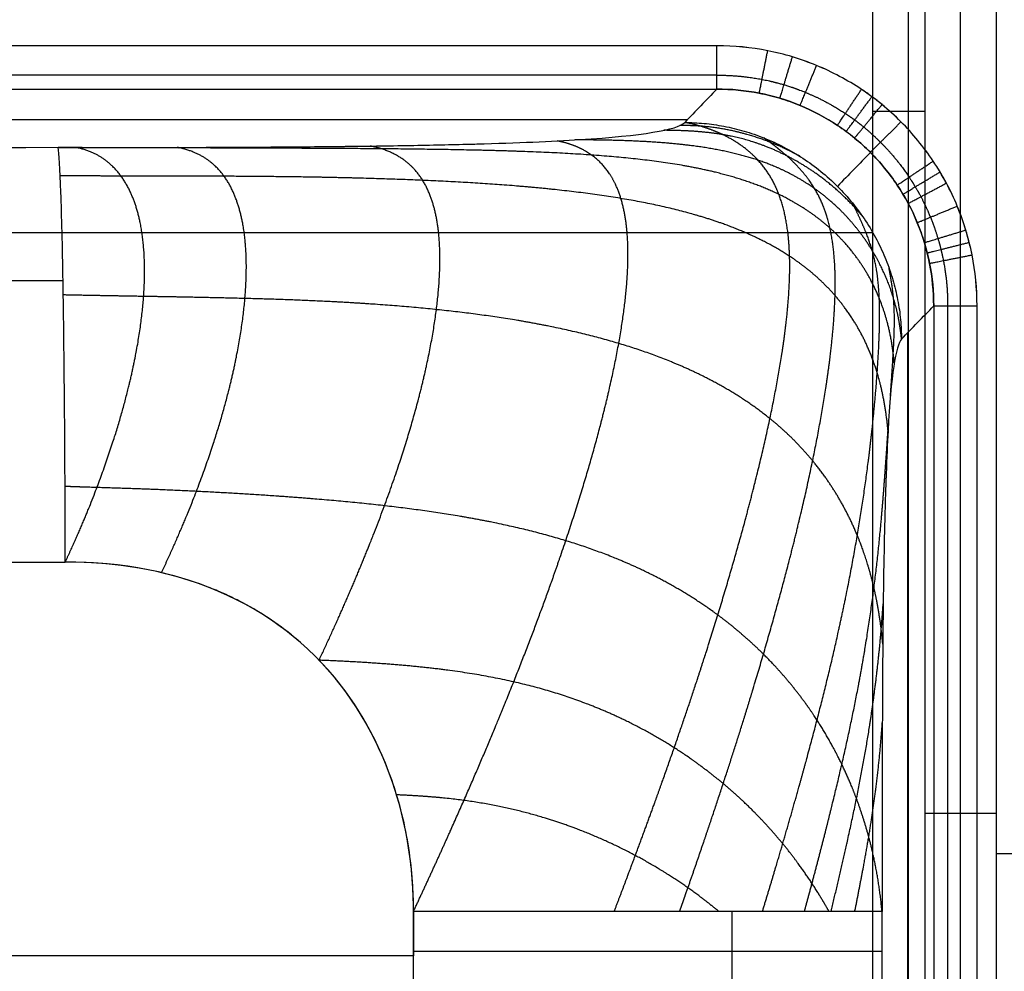
# Model space of a CAD drawing. Units: millimetres. Extents: x -400 to 400, y -340 to 160.
# Drawn here: x 175 to 288, y -72 to 38 of the extents above; entities that cross this region are included whole.
import ezdxf

# ---------------------------------------------------------------- set-up
doc = ezdxf.new("R2010")
doc.units = ezdxf.units.MM
doc.layers.add('8634111', color=7, linetype='Continuous')

msp = doc.modelspace()

# ---------------------------------------------------------------- linework, layer by layer
at = {"layer": '8634111'}
for points, degree in [([(272.61, -102.8, -45.95), (272.61, 27.13, -45.95), (272.61, 157.05, -45.95)], 2), ([(276.67, 157.05, -44.36), (276.67, 27.13, -44.36), (276.67, -102.8, -44.36)], 2), ([(278.59, 132.67, -40.44), (278.59, 14.94, -40.44), (278.59, -102.8, -40.44)], 2), ([(282.68, -171.3, 9.05), (282.68, -23.34, 9.05), (282.68, 124.62, 9.05)], 2), ([(286.78, 123.33, 58.55), (286.78, -58.23, 58.55), (286.78, -239.79, 58.55)], 2), ([(254.71, 34.65, 110.05), (0, 34.65, 110.05), (-254.71, 34.65, 110.05)], 2), ([(254.71, 31.26, 108.74), (0, 31.26, 108.74), (-254.71, 31.26, 108.74)], 2), ([(-254.71, 29.66, 105.48), (0, 29.66, 105.48), (254.71, 29.66, 105.48)], 2), ([(254.71, 29.66, 105.48), (253.47, 28.39, 90.53), (252.24, 27.12, 75.58), (251, 25.84, 60.63)], 3), ([(5.82, 26.18, 64.55), (128.57, 26.18, 64.55), (251.32, 26.18, 64.55)], 2), ([(238.96, 23.86, 37.4), (246.14, 24.32, 42.72), (250.16, 24.98, 50.46), (251, 25.84, 60.63)], 3), ([(272.35, 22.39, 105.64), (271.09, 21.09, 90.36), (269.82, 19.79, 75.08), (268.56, 18.49, 59.8)], 3), ([(272.61, 13.16, -45.95), (154.34, 13.16, -45.95), (36.08, 13.16, -45.95)], 2), ([(275.92, 0.93, 60.69), (277.15, 2.2, 75.62), (278.39, 3.48, 90.54), (279.62, 4.75, 105.47)], 3), ([(279.62, 4.75, 105.47), (279.62, -140.6, 105.47), (279.62, -285.94, 105.47)], 2), ([(281.22, 4.75, 108.73), (281.22, -140.6, 108.73), (281.22, -285.94, 108.73)], 2), ([(284.6, -285.94, 110.05), (284.6, -140.6, 110.05), (284.6, 4.75, 110.05)], 2), ([(276.63, -235.97, 69.36), (276.63, -117.15, 69.36), (276.63, 1.67, 69.36)], 2), ([(275.92, 0.93, 60.69), (275.24, 0.23, 52.5), (274.72, -3.28, 46.28), (274.37, -9.61, 42.02)], 3), ([(278.59, -53.56, -40.44), (282.68, -53.56, 9.05), (286.78, -53.56, 58.55)], 2), ([(219.83, -64.83, -16.77), (219.83, -66.54, -16.78), (219.83, -68.24, -16.78), (219.83, -69.95, -16.78)], 3), ([(273.68, -91.07, 33.7), (273.68, -77.96, 33.69), (273.68, -64.86, 33.68)], 2), ([(273.68, -64.86, 33.68), (273.68, -64.86, 33.68), (273.68, -64.86, 33.68), (273.68, -64.86, 33.68)], 3), ([(219.83, -69.95, -16.78), (131.29, -69.95, -18.32), (42.75, -69.95, -19.87)], 2), ([(219.82, -91.16, -16.76), (219.83, -84.07, -16.77), (219.83, -77.02, -16.78), (219.83, -69.95, -16.78)], 3)]:
    msp.add_open_spline(points, degree=degree, dxfattribs=at)
for points, degree, knots in [([(284.6, 4.75, 110.05), (284.6, 8.7, 110.05), (283.82, 12.62, 110.05), (281.58, 18.02, 110.05), (280.65, 19.76, 110.05), (278.47, 23.02, 110.05), (277.23, 24.53, 110.05), (274.47, 27.29, 110.05), (272.94, 28.55, 110.05), (269.69, 30.71, 110.05), (267.97, 31.63, 110.05), (264.35, 33.13, 110.05), (262.45, 33.7, 110.05), (258.63, 34.45, 110.05), (256.69, 34.65, 110.05), (254.71, 34.65, 110.05)], 3, [1, 1, 1, 1, 1.25, 1.25, 1.375, 1.375, 1.5, 1.5, 1.625, 1.625, 1.75, 1.75, 1.875, 1.875, 2, 2, 2, 2]), ([(284.6, 4.75, 110.05), (284.6, 6.72, 110.05), (284.41, 8.68, 110.05), (283.93, 11.09, 110.05), (283.82, 11.57, 110.05), (283.58, 12.53, 110.05), (283.45, 13, 110.05), (283.03, 14.4, 110.05), (282.7, 15.32, 110.05), (281.95, 17.12, 110.05), (281.54, 18, 110.05), (280.85, 19.29, 110.05), (280.61, 19.72, 110.05), (280.1, 20.57, 110.05), (279.83, 20.98, 110.05), (278.47, 23.02, 110.05), (277.23, 24.53, 110.05), (275.16, 26.6, 110.05), (274.44, 27.25, 110.05), (273.3, 28.19, 110.05), (272.91, 28.5, 110.05), (272.12, 29.08, 110.05), (271.72, 29.36, 110.05), (269.69, 30.71, 110.05), (267.97, 31.63, 110.05), (265.25, 32.75, 110.05), (264.32, 33.08, 110.05), (262.44, 33.65, 110.05), (261.49, 33.89, 110.05), (258.63, 34.45, 110.05), (256.69, 34.65, 110.05), (254.71, 34.65, 110.05)], 3, [-0.04671603, -0.04671603, -0.04671603, -0.04671603, -0.04087653, -0.04087653, -0.03941665, -0.03941665, -0.03795678, -0.03795678, -0.03503703, -0.03503703, -0.03211727, -0.03211727, -0.0306574, -0.0306574, -0.02919752, -0.02919752, -0.02335802, -0.02335802, -0.02043826, -0.02043826, -0.01897839, -0.01897839, -0.01751851, -0.01751851, -0.01167901, -0.01167901, -0.00875926, -0.00875926, -0.0058395, -0.0058395, 0, 0, 0, 0]), ([(279.62, 4.75, 105.47), (279.62, 8.02, 105.52), (278.97, 11.31, 105.57), (277.12, 15.81, 105.61), (276.34, 17.27, 105.62), (274.53, 19.99, 105.64), (273.49, 21.25, 105.64), (271.19, 23.55, 105.64), (269.91, 24.6, 105.64), (267.2, 26.4, 105.63), (265.77, 27.16, 105.62), (262.75, 28.41, 105.59), (261.16, 28.88, 105.57), (257.98, 29.51, 105.53), (256.35, 29.67, 105.5), (254.71, 29.66, 105.48)], 3, [0.001733, 0.001733, 0.001733, 0.001733, 0.251733, 0.251733, 0.376733, 0.376733, 0.501733, 0.501733, 0.626733, 0.626733, 0.751733, 0.751733, 0.876733, 0.876733, 1.001733, 1.001733, 1.001733, 1.001733]), ([(254.71, 29.66, 105.48), (256.36, 29.67, 105.5), (257.98, 29.51, 105.53), (260.37, 29.04, 105.56), (261.16, 28.84, 105.57), (262.73, 28.37, 105.59), (263.5, 28.1, 105.59), (265.77, 27.16, 105.62), (267.2, 26.4, 105.63), (268.9, 25.27, 105.64), (269.23, 25.04, 105.64), (269.89, 24.55, 105.64), (270.21, 24.3, 105.64), (271.16, 23.52, 105.64), (271.77, 22.97, 105.64), (273.49, 21.25, 105.64), (274.52, 19.99, 105.64), (275.66, 18.29, 105.63), (275.88, 17.94, 105.63), (276.3, 17.24, 105.62), (276.5, 16.88, 105.62), (277.08, 15.8, 105.61), (277.42, 15.07, 105.6), (278.04, 13.57, 105.59), (278.32, 12.8, 105.58), (278.67, 11.63, 105.57), (278.78, 11.24, 105.56), (278.98, 10.44, 105.55), (279.07, 10.04, 105.55), (279.46, 8.02, 105.52), (279.62, 6.4, 105.49), (279.62, 4.75, 105.47)], 3, [0, 0, 0, 0, 0.0058395, 0.0058395, 0.00875926, 0.00875926, 0.01167901, 0.01167901, 0.01751851, 0.01751851, 0.01897839, 0.01897839, 0.02043826, 0.02043826, 0.02335802, 0.02335802, 0.02919752, 0.02919752, 0.0306574, 0.0306574, 0.03211727, 0.03211727, 0.03503703, 0.03503703, 0.03795678, 0.03795678, 0.03941665, 0.03941665, 0.04087653, 0.04087653, 0.04671603, 0.04671603, 0.04671603, 0.04671603]), ([(242.9, -64.84, -11.25), (243.4, -63.54, -11.01), (243.89, -62.25, -10.77), (244.37, -60.97, -10.51), (245.8, -57.15, -9.75), (247.19, -53.39, -8.93), (248.08, -50.91, -8.36), (250.08, -45.28, -6.98), (251.94, -39.79, -5.46), (252.94, -36.74, -4.55), (255.44, -28.88, -2.03), (257.62, -21.33, 0.84), (258.83, -16.8, 2.76), (260.96, -8.08, 6.88), (262.39, -0.05, 11.77), (262.9, 3.74, 14.42), (263.28, 9.06, 18.85), (262.87, 13.61, 24.13), (262.63, 15.04, 26.02), (262.02, 17.36, 29.55), (261.06, 19.33, 33.47), (260.58, 20.12, 35.22), (259.43, 21.63, 39.08), (258.01, 22.88, 43.23), (257.2, 23.46, 45.49), (255.87, 24.24, 49), (254.39, 24.87, 52.67), (253.88, 25.06, 53.91), (253.02, 25.36, 55.98), (252.11, 25.6, 58.1), (251.75, 25.69, 58.94), (251.38, 25.77, 59.78), (251, 25.84, 60.63)], 5, [-55.514622, -55.514622, -55.514622, -55.514622, -55.514622, -55.514622, -49.90364, -49.90364, -49.90364, -38.803355, -38.803355, -38.803355, -24.431279, -24.431279, -24.431279, -1.200315, -1.200315, -1.200315, 21.749044, 21.749044, 21.749044, 33.396112, 33.396112, 33.396112, 42.202537, 42.202537, 42.202537, 51.955464, 51.955464, 51.955464, 56.850902, 56.850902, 56.850902, 59.98076, 59.98076, 59.98076, 59.98076, 59.98076, 59.98076]), ([(271.38, 15.12, 59.86), (271.21, 15.32, 59.65), (271.04, 15.51, 59.44), (270.87, 15.71, 59.24), (269.39, 17.34, 57.52), (267.77, 18.82, 55.96), (266.21, 20.01, 54.72), (263.34, 21.84, 52.82), (260.04, 23.25, 51.38), (258.6, 23.76, 50.88), (255.88, 24.45, 50.21), (252.81, 24.79, 49.92), (251.45, 24.88, 49.85), (250.04, 24.92, 49.84), (248.59, 24.93, 49.88)], 5, [-37.113872, -37.113872, -37.113872, -37.113872, -37.113872, -37.113872, -35.61964, -35.61964, -35.61964, -24.344075, -24.344075, -24.344075, -16.343801, -16.343801, -16.343801, -10.393905, -10.393905, -10.393905, -10.393905, -10.393905, -10.393905]), ([(264.22, 21.96, 59.87), (263.56, 22.32, 59.5), (262.89, 22.66, 59.15), (262.2, 22.99, 58.81), (260.12, 23.88, 57.9), (257.87, 24.6, 57.19), (256.31, 24.99, 56.81), (254.22, 25.34, 56.49), (251.89, 25.46, 56.42), (251.42, 25.48, 56.41), (250.94, 25.48, 56.42), (250.45, 25.48, 56.43)], 5, [-28.507389, -28.507389, -28.507389, -28.507389, -28.507389, -28.507389, -24.344075, -24.344075, -24.344075, -16.343801, -16.343801, -16.343801, -14.343252, -14.343252, -14.343252, -14.343252, -14.343252, -14.343252]), ([(179, 22.94, 26.54), (182.86, 22.94, 26.61), (187.9, 22.95, 26.71), (192.49, 22.96, 26.84), (194.46, 22.97, 26.91), (195.36, 22.97, 26.95), (195.8, 22.97, 26.97), (196.01, 22.97, 26.98), (196.1, 22.98, 26.98), (196.15, 22.98, 26.98), (196.16, 22.98, 26.98), (199.35, 22.99, 27.12), (203.74, 23.01, 27.4), (208.32, 23.05, 27.83), (210.48, 23.07, 28.08), (211.52, 23.08, 28.2), (212.04, 23.09, 28.27), (212.25, 23.09, 28.3), (212.4, 23.09, 28.32), (212.46, 23.09, 28.33), (215.32, 23.12, 28.71), (219.21, 23.18, 29.39), (223.3, 23.27, 30.38), (225.24, 23.31, 30.93), (226.17, 23.34, 31.21), (226.57, 23.35, 31.34), (226.83, 23.35, 31.42), (226.95, 23.36, 31.46), (231.76, 23.49, 33.04), (235.71, 23.66, 35), (238.96, 23.86, 37.4)], 3, [-3.045162, -3.045162, -3.045162, -3.045162, -2.920162, -2.857662, -2.826412, -2.810787, -2.802975, -2.799069, -2.797115, -2.797115, -2.795162, -2.795162, -2.670162, -2.607662, -2.576412, -2.560787, -2.552975, -2.549069, -2.549069, -2.545162, -2.545162, -2.420162, -2.357662, -2.326412, -2.310787, -2.302975, -2.302975, -2.295162, -2.295162, -2.045162, -2.045162, -2.045162, -2.045162]), ([(275.92, 0.93, 60.69), (275.92, 0.93, 60.69), (275.92, 0.93, 60.69), (275.92, 0.93, 60.69), (275.82, 1.96, 59.58), (275.68, 2.95, 58.52), (275.49, 3.88, 57.53), (274.94, 6.04, 55.21), (274.19, 8, 53.11), (273.7, 9.09, 51.95), (272.2, 11.93, 48.93), (270.32, 14.38, 46.33), (269, 15.81, 44.83), (266.5, 18.01, 42.53), (263.57, 19.77, 40.7), (262.27, 20.43, 40.02), (257.59, 22.37, 38.05), (251.98, 23.39, 37.1), (247.61, 23.7, 36.88), (243.05, 23.82, 36.87), (238.38, 23.83, 36.98)], 5, [-46.761112, -46.761112, -46.761112, -46.761112, -46.761112, -46.761112, -46.760705, -46.760705, -46.760705, -42.13067, -42.13067, -42.13067, -35.61964, -35.61964, -35.61964, -24.344075, -24.344075, -24.344075, -16.343801, -16.343801, -16.343801, 2.795857, 2.795857, 2.795857, 2.795857, 2.795857, 2.795857]), ([(250.42, -64.84, -6.83), (250.61, -64.29, -6.7), (250.8, -63.75, -6.56), (250.99, -63.21, -6.43), (252.04, -60.23, -5.67), (253.05, -57.28, -4.89), (253.86, -54.88, -4.22), (255.68, -49.43, -2.66), (257.39, -44.09, -0.97), (258.32, -41.11, 0.02), (260.64, -33.42, 2.73), (262.68, -26.01, 5.75), (263.83, -21.56, 7.75), (265.84, -12.95, 12), (267.27, -4.92, 16.89), (267.82, -1.09, 19.5), (268.37, 4.41, 23.73), (268.31, 9.3, 28.64), (268.2, 10.86, 30.38), (267.85, 13.44, 33.63), (267.17, 15.69, 37.24), (266.82, 16.6, 38.86), (265.94, 18.38, 42.42), (264.81, 19.91, 46.25), (264.15, 20.66, 48.33), (263.1, 21.7, 51.54), (261.95, 22.66, 54.85), (261.56, 22.97, 55.97), (261.03, 23.38, 57.45), (260.5, 23.77, 58.94), (260.37, 23.87, 59.3), (260.24, 23.96, 59.67), (260.1, 24.06, 60.03)], 5, [-52.376629, -52.376629, -52.376629, -52.376629, -52.376629, -52.376629, -49.90364, -49.90364, -49.90364, -38.803355, -38.803355, -38.803355, -24.431279, -24.431279, -24.431279, -1.200315, -1.200315, -1.200315, 21.749044, 21.749044, 21.749044, 33.396112, 33.396112, 33.396112, 42.202537, 42.202537, 42.202537, 51.955464, 51.955464, 51.955464, 56.850902, 56.850902, 56.850902, 58.42702, 58.42702, 58.42702, 58.42702, 58.42702, 58.42702]), ([(179, 22.94, 26.54), (139.09, 22.88, 25.87), (109.19, 22.84, 25.37), (89.29, 22.81, 25.06), (89.24, 22.81, 25.06), (89.17, 22.81, 25.06), (89.07, 22.81, 25.06), (88.83, 22.81, 25.06), (88.35, 22.81, 25.05), (87.4, 22.81, 25.03), (85.51, 22.81, 25), (81.8, 22.8, 24.95), (74.63, 22.79, 24.84), (65.1, 22.78, 24.7), (57.39, 22.77, 24.59), (53.01, 22.77, 24.53), (51.75, 22.77, 24.51), (51.27, 22.76, 24.51), (51.07, 22.76, 24.5), (50.98, 22.76, 24.5), (50.57, 22.76, 24.5), (48.11, 22.76, 24.47), (28.52, 22.74, 24.22), (12.18, 22.73, 24.1), (0, 22.73, 24.1)], 3, [3.045162, 3.045162, 3.045162, 3.045162, 3.545163, 3.545163, 3.545651, 3.545651, 3.546139, 3.547116, 3.549069, 3.552975, 3.560788, 3.576413, 3.607663, 3.670163, 3.732663, 3.748288, 3.756101, 3.758054, 3.758054, 3.760007, 3.760007, 3.763913, 3.795163, 4.045162, 4.045162, 4.045162, 4.045162]), ([(179.81, -24.69, -17.38), (179.8, -18.01, -17.34), (179.77, -12.03, -15.98), (179.68, -1.3, -11.58), (179.62, 3.44, -8.53), (179.49, 11.65, -1), (179.4, 15.12, 3.47), (179.22, 20.47, 13.86), (179.11, 22.36, 19.77), (179, 22.94, 26.54)], 3, [1, 1, 1, 1, 1.25, 1.25, 1.5, 1.5, 1.75, 1.75, 2, 2, 2, 2]), ([(275.09, -1.79, 50.69), (275.07, -1.56, 50.45), (275.05, -1.34, 50.21), (275.02, -1.12, 49.98), (274.83, 0.52, 48.22), (274.54, 2.05, 46.57), (274.22, 3.31, 45.22), (273.14, 6.56, 41.74), (271.59, 9.34, 38.78), (270.45, 10.94, 37.09), (268.22, 13.42, 34.48), (265.56, 15.46, 32.35), (264.39, 16.23, 31.54), (259.81, 18.81, 28.89), (254.31, 20.46, 27.24), (249.87, 21.23, 26.53), (240.68, 22.23, 25.69), (230.85, 22.59, 25.57), (225.98, 22.69, 25.58), (216.48, 22.82, 25.69), (206.89, 22.86, 25.89), (202.25, 22.88, 26), (195.24, 22.9, 26.16), (188.22, 22.92, 26.32), (185.85, 22.92, 26.38), (183.06, 22.93, 26.44), (180.27, 22.94, 26.51), (179.84, 22.94, 26.52), (179.42, 22.94, 26.53), (179, 22.94, 26.54)], 5, [-43.136157, -43.136157, -43.136157, -43.136157, -43.136157, -43.136157, -42.13067, -42.13067, -42.13067, -35.61964, -35.61964, -35.61964, -24.344075, -24.344075, -24.344075, -16.343801, -16.343801, -16.343801, 4.981917, 4.981917, 4.981917, 25.325275, 25.325275, 25.325275, 44.376385, 44.376385, 44.376385, 54.090422, 54.090422, 54.090422, 55.818327, 55.818327, 55.818327, 55.818327, 55.818327, 55.818327]), ([(179.81, -24.69, -17.38), (180.67, -22.84, -17.35), (181.47, -21.06, -17.25), (182.19, -19.36, -17.07), (185.03, -12.21, -15.98), (186.92, -6.03, -13.82), (187.93, -1.69, -11.69), (189.18, 6.16, -6.6), (188.96, 12.55, 0.1), (188.48, 15.35, 3.84), (187.17, 19, 10.12), (184.66, 21.46, 17.71), (183.69, 22.17, 20.4), (182.5, 22.66, 23.34), (181.09, 22.94, 26.52), (181.09, 22.94, 26.54), (181.08, 22.94, 26.56), (181.07, 22.94, 26.58)], 5, [-31.361673, -31.361673, -31.361673, -31.361673, -31.361673, -31.361673, -24.431279, -24.431279, -24.431279, -1.200315, -1.200315, -1.200315, 21.749044, 21.749044, 21.749044, 33.396112, 33.396112, 33.396112, 33.459369, 33.459369, 33.459369, 33.459369, 33.459369, 33.459369]), ([(190.87, -25.91, -17.19), (191.81, -23.91, -17.17), (192.68, -21.97, -17.07), (193.48, -20.1, -16.9), (196.47, -12.73, -15.88), (198.42, -6.4, -13.72), (199.47, -2.02, -11.63), (200.82, 5.92, -6.65), (200.71, 12.42, -0.06), (200.29, 15.28, 3.6), (199.03, 18.98, 9.83), (196.52, 21.45, 17.41), (195.52, 22.12, 20.14), (194.28, 22.63, 23.19), (192.85, 22.93, 26.47), (192.79, 22.94, 26.6), (192.73, 22.95, 26.72), (192.67, 22.96, 26.85)], 5, [-31.939366, -31.939366, -31.939366, -31.939366, -31.939366, -31.939366, -24.431279, -24.431279, -24.431279, -1.200315, -1.200315, -1.200315, 21.749044, 21.749044, 21.749044, 33.396112, 33.396112, 33.396112, 33.870767, 33.870767, 33.870767, 33.870767, 33.870767, 33.870767]), ([(208.98, -35.97, -16.92), (210.78, -32.13, -16.88), (212.44, -28.43, -16.68), (213.94, -24.87, -16.33), (217.48, -15.98, -14.95), (219.98, -8.12, -12.43), (221.14, -3.64, -10.46), (222.81, 4.63, -5.83), (223.08, 11.5, 0.34), (222.85, 14.55, 3.8), (221.79, 18.46, 9.8), (219.46, 21.1, 17.19), (218.52, 21.83, 19.85), (217.21, 22.51, 23.24), (215.65, 22.95, 26.88), (215.39, 23.01, 27.47), (215.13, 23.07, 28.07), (214.86, 23.12, 28.68)], 5, [-38.803353, -38.803353, -38.803353, -38.803353, -38.803353, -38.803353, -24.431279, -24.431279, -24.431279, -1.200315, -1.200315, -1.200315, 21.749044, 21.749044, 21.749044, 33.396112, 33.396112, 33.396112, 35.618615, 35.618615, 35.618615, 35.618615, 35.618615, 35.618615]), ([(219.83, -64.83, -16.77), (221.05, -62.22, -16.75), (222.25, -59.64, -16.69), (223.41, -57.08, -16.6), (225.81, -51.71, -16.32), (228.06, -46.49, -15.86), (229.2, -43.77, -15.57), (231.72, -37.62, -14.77), (233.99, -31.72, -13.69), (235.18, -28.48, -13), (238.1, -20.2, -10.94), (240.45, -12.48, -8.26), (241.69, -7.93, -6.36), (243.68, 0.66, -2.09), (244.59, 8.16, 3.38), (244.72, 11.58, 6.44), (244.3, 16.11, 11.74), (242.75, 19.52, 18.28), (242.09, 20.53, 20.64), (240.73, 21.96, 24.85), (238.93, 22.95, 29.54), (238.14, 23.28, 31.49), (237.27, 23.53, 33.53), (236.33, 23.71, 35.65)], 5, [-59.675016, -59.675016, -59.675016, -59.675016, -59.675016, -59.675016, -49.90364, -49.90364, -49.90364, -38.803355, -38.803355, -38.803355, -24.431279, -24.431279, -24.431279, -1.200315, -1.200315, -1.200315, 21.749044, 21.749044, 21.749044, 33.396112, 33.396112, 33.396112, 41.17456, 41.17456, 41.17456, 41.17456, 41.17456, 41.17456]), ([(274.37, -9.61, 42.02), (274.24, -8.16, 40.45), (274.05, -6.77, 38.96), (273.8, -5.43, 37.53), (272.96, -1.95, 33.8), (271.67, 1.09, 30.55), (270.69, 2.85, 28.67), (268.76, 5.61, 25.75), (266.39, 7.95, 23.29), (265.35, 8.85, 22.35), (261.26, 11.91, 19.15), (256.33, 14.14, 16.87), (252.38, 15.39, 15.63), (244.08, 17.27, 13.82), (234.95, 18.32, 12.93), (230.35, 18.7, 12.64), (221.26, 19.23, 12.3), (211.89, 19.5, 12.26), (207.32, 19.58, 12.29), (200.35, 19.65, 12.4), (193.33, 19.66, 12.57), (190.96, 19.66, 12.63), (187.18, 19.66, 12.73), (183.41, 19.68, 12.81), (182.02, 19.69, 12.84), (180.62, 19.7, 12.86), (179.23, 19.71, 12.88)], 5, [-42.130654, -42.130654, -42.130654, -42.130654, -42.130654, -42.130654, -35.61964, -35.61964, -35.61964, -24.344075, -24.344075, -24.344075, -16.343801, -16.343801, -16.343801, 4.981917, 4.981917, 4.981917, 25.325275, 25.325275, 25.325275, 44.376385, 44.376385, 44.376385, 54.090422, 54.090422, 54.090422, 59.834424, 59.834424, 59.834424, 59.834424, 59.834424, 59.834424]), ([(259.94, -64.84, 1.63), (260.42, -63.27, 2.17), (260.89, -61.7, 2.72), (261.36, -60.15, 3.28), (262.68, -55.68, 4.91), (263.94, -51.28, 6.61), (264.73, -48.43, 7.75), (266.72, -41.08, 10.83), (268.43, -34, 14.21), (269.36, -29.75, 16.44), (270.95, -21.56, 21.16), (272.07, -13.84, 26.39), (272.51, -10.12, 29.12), (273.06, -4.63, 33.35), (273.35, 0.61, 37.87), (273.42, 2.35, 39.43), (273.44, 5.3, 42.26), (273.22, 8, 45.37), (273.06, 9.1, 46.77), (272.58, 11.28, 49.9), (271.86, 13.22, 53.29), (271.43, 14.19, 55.12), (270.94, 15.25, 57.16), (270.43, 16.28, 59.23), (270.38, 16.38, 59.43), (270.33, 16.48, 59.63), (270.28, 16.58, 59.82)], 5, [-46.455152, -46.455152, -46.455152, -46.455152, -46.455152, -46.455152, -38.803355, -38.803355, -38.803355, -24.431279, -24.431279, -24.431279, -1.200315, -1.200315, -1.200315, 21.749044, 21.749044, 21.749044, 33.396112, 33.396112, 33.396112, 42.202537, 42.202537, 42.202537, 51.955464, 51.955464, 51.955464, 52.981155, 52.981155, 52.981155, 52.981155, 52.981155, 52.981155]), ([(274.65, -5.57, 45.4), (274.72, -4.59, 46.22), (274.79, -3.61, 47.03), (274.85, -2.63, 47.85), (275, -0.31, 49.81), (275.11, 1.97, 51.82), (275.14, 3.27, 53.01), (275.08, 5.26, 55.1), (274.84, 7.08, 57.37), (274.73, 7.77, 58.28), (274.61, 8.45, 59.19), (274.48, 9.12, 60.11)], 5, [27.018054, 27.018054, 27.018054, 27.018054, 27.018054, 27.018054, 33.396112, 33.396112, 33.396112, 42.202537, 42.202537, 42.202537, 47.780969, 47.780969, 47.780969, 47.780969, 47.780969, 47.780969]), ([(273.77, -34.12, 34.71), (273.74, -33.78, 34.34), (273.7, -33.44, 33.97), (273.67, -33.1, 33.61), (273.52, -31.75, 32.16), (273.32, -30.45, 30.76), (273.15, -29.49, 29.73), (272.7, -27.24, 27.31), (272.11, -25.11, 25.04), (271.73, -23.91, 23.75), (270.57, -20.74, 20.37), (269.12, -17.87, 17.3), (268.09, -16.15, 15.48), (266.14, -13.41, 12.57), (263.89, -10.96, 9.99), (262.91, -9.99, 8.97), (259.12, -6.63, 5.44), (254.71, -3.89, 2.6), (251.2, -2.19, 0.87), (243.83, 0.6, -1.95), (235.56, 2.51, -3.79), (231.34, 3.26, -4.49), (222.87, 4.42, -5.52), (213.92, 5.09, -6.01), (209.49, 5.32, -6.15), (202.71, 5.57, -6.23), (195.82, 5.71, -6.21), (193.49, 5.76, -6.2), (189.3, 5.83, -6.17), (185.12, 5.9, -6.13), (183.27, 5.94, -6.12), (181.42, 5.97, -6.12), (179.58, 6.01, -6.11)], 5, [-48.295207, -48.295207, -48.295207, -48.295207, -48.295207, -48.295207, -46.760705, -46.760705, -46.760705, -42.13067, -42.13067, -42.13067, -35.61964, -35.61964, -35.61964, -24.344075, -24.344075, -24.344075, -16.343801, -16.343801, -16.343801, 4.981917, 4.981917, 4.981917, 25.325275, 25.325275, 25.325275, 44.376385, 44.376385, 44.376385, 54.090422, 54.090422, 54.090422, 61.790362, 61.790362, 61.790362, 61.790362, 61.790362, 61.790362]), ([(275.92, 0.93, 60.69), (275.92, 0.93, 60.69), (275.92, 0.93, 60.69), (275.92, 0.93, 60.69), (275.92, 0.93, 60.69), (275.92, 0.93, 60.69), (275.92, 0.93, 60.69), (275.92, 0.93, 60.69), (275.92, 0.93, 60.69)], 5, [42.20180303, 42.20180303, 42.20180303, 42.20180303, 42.20180303, 42.20180303, 42.202536687, 42.202536687, 42.202536687, 42.203169463, 42.203169463, 42.203169463, 42.203169463, 42.203169463, 42.203169463]), ([(264.76, -64.85, 7.9), (264.94, -64.2, 8.17), (265.11, -63.55, 8.44), (265.29, -62.91, 8.71), (266.21, -59.46, 10.17), (267.1, -56.05, 11.67), (267.79, -53.31, 12.93), (269.51, -46.22, 16.3), (270.94, -39.42, 19.99), (271.67, -35.37, 22.44), (272.86, -27.58, 27.59), (273.61, -20.23, 33.23), (273.88, -16.67, 36.13), (274.13, -13.14, 39.08), (274.37, -9.61, 42.02)], 5, [-42.10706, -42.10706, -42.10706, -42.10706, -42.10706, -42.10706, -38.803355, -38.803355, -38.803355, -24.431279, -24.431279, -24.431279, -1.200315, -1.200315, -1.200315, 21.748798, 21.748798, 21.748798, 21.748798, 21.748798, 21.748798]), ([(274.37, -9.61, 42.02), (274.29, -11.09, 41.03), (274.18, -13.55, 39.69), (274.07, -16.85, 38.37), (274.02, -18.62, 37.77), (274, -19.53, 37.48), (273.99, -19.92, 37.36), (273.98, -20.19, 37.29), (273.98, -20.34, 37.24), (273.93, -22.36, 36.66), (273.87, -25.46, 35.94), (273.81, -29.51, 35.28), (273.79, -31.64, 34.99), (273.78, -32.73, 34.86), (273.77, -33.29, 34.8), (273.77, -33.52, 34.77), (273.77, -33.68, 34.75), (273.77, -33.78, 34.74), (273.75, -35.97, 34.5), (273.73, -39.46, 34.22), (273.71, -44.02, 33.98), (273.7, -46.43, 33.89), (273.7, -47.67, 33.85), (273.69, -48.3, 33.84), (273.69, -48.61, 33.83), (273.69, -48.75, 33.82), (273.69, -48.84, 33.82), (273.69, -48.9, 33.82), (273.68, -52.41, 33.73), (273.68, -57.72, 33.69), (273.68, -64.86, 33.68)], 3, [-3, -3, -3, -3, -2.875, -2.8125, -2.78125, -2.765625, -2.7578125, -2.7578125, -2.75, -2.75, -2.625, -2.5625, -2.53125, -2.515625, -2.5078125, -2.5039062, -2.5039062, -2.5, -2.5, -2.375, -2.3125, -2.28125, -2.265625, -2.2578125, -2.2539062, -2.2519531, -2.2519531, -2.25, -2.25, -2.0000011, -2.0000011, -2.0000011, -2.0000011]), ([(273.68, -64.86, 33.68), (273.51, -63, 31.69), (273.27, -61.22, 29.77), (272.96, -59.51, 27.94), (272.37, -56.92, 25.15), (271.64, -54.46, 22.52), (271.36, -53.58, 21.59), (270.77, -51.89, 19.77), (270.12, -50.25, 18.03), (269.78, -49.47, 17.19), (268.93, -47.6, 15.2), (268, -45.82, 13.3), (267.43, -44.8, 12.22), (265.8, -42.1, 9.35), (263.97, -39.6, 6.7), (262.74, -38.09, 5.1), (260.51, -35.62, 2.5), (258.06, -33.37, 0.14), (257.01, -32.47, -0.81), (253.03, -29.3, -4.12), (248.57, -26.61, -6.9), (245.07, -24.9, -8.65), (237.74, -22.07, -11.52), (229.51, -20.12, -13.41), (225.31, -19.35, -14.12), (216.88, -18.15, -15.19), (208.05, -17.36, -15.82), (203.71, -17.05, -16.04), (197.08, -16.65, -16.3), (190.34, -16.35, -16.44), (188.05, -16.27, -16.47), (185.01, -16.17, -16.5), (181.98, -16.08, -16.52), (181.25, -16.05, -16.53), (180.52, -16.03, -16.54), (179.78, -16, -16.55)], 5, [-59.850039, -59.850039, -59.850039, -59.850039, -59.850039, -59.850039, -51.524906, -51.524906, -51.524906, -46.760705, -46.760705, -46.760705, -42.13067, -42.13067, -42.13067, -35.61964, -35.61964, -35.61964, -24.344075, -24.344075, -24.344075, -16.343801, -16.343801, -16.343801, 4.981917, 4.981917, 4.981917, 25.325275, 25.325275, 25.325275, 44.376385, 44.376385, 44.376385, 54.090422, 54.090422, 54.090422, 57.183368, 57.183368, 57.183368, 57.183368, 57.183368, 57.183368]), ([(0, -24.26, -19.82), (3.8, -24.26, -19.82), (7.51, -24.27, -19.81), (11.82, -24.28, -19.79), (12.27, -24.28, -19.79), (13.21, -24.28, -19.78), (13.67, -24.28, -19.78), (15.07, -24.29, -19.77), (16.01, -24.29, -19.77), (18.82, -24.31, -19.75), (20.72, -24.31, -19.74), (22.89, -24.32, -19.72), (23.09, -24.33, -19.72), (23.53, -24.33, -19.72), (24.19, -24.33, -19.71), (24.85, -24.33, -19.71), (26.18, -24.34, -19.69), (27.07, -24.35, -19.69), (29.78, -24.36, -19.66), (31.61, -24.37, -19.64), (37.21, -24.41, -19.59), (41.1, -24.43, -19.54), (45.3, -24.46, -19.49), (45.38, -24.46, -19.49), (45.6, -24.46, -19.49), (45.91, -24.46, -19.48), (46.66, -24.47, -19.48), (47.31, -24.47, -19.47), (48.61, -24.48, -19.45), (49.49, -24.48, -19.44), (52.16, -24.5, -19.41), (53.98, -24.51, -19.38), (59.59, -24.54, -19.31), (63.51, -24.56, -19.25), (67.69, -24.58, -19.19), (67.73, -24.58, -19.19), (67.83, -24.58, -19.19), (67.99, -24.58, -19.19), (68.36, -24.58, -19.18), (69.11, -24.58, -19.17), (69.76, -24.58, -19.16), (71.06, -24.59, -19.14), (71.94, -24.59, -19.13), (74.61, -24.6, -19.09), (76.43, -24.6, -19.06), (82.04, -24.62, -18.98), (85.96, -24.63, -18.92), (90.12, -24.64, -18.85), (90.15, -24.64, -18.85), (90.25, -24.64, -18.85), (90.4, -24.64, -18.85), (90.74, -24.64, -18.84), (91.43, -24.64, -18.83), (92.83, -24.64, -18.81), (94.04, -24.64, -18.79), (96.51, -24.65, -18.75), (98.19, -24.65, -18.73), (103.34, -24.65, -18.64), (106.92, -24.65, -18.59), (118.14, -24.67, -18.4), (126.23, -24.68, -18.27), (134.99, -24.69, -18.13), (135.03, -24.69, -18.13), (135.13, -24.69, -18.13), (135.28, -24.69, -18.12), (135.64, -24.69, -18.12), (136.36, -24.69, -18.1), (137.8, -24.69, -18.08), (139.06, -24.69, -18.06), (141.6, -24.69, -18.02), (143.32, -24.69, -17.99), (148.57, -24.69, -17.9), (152.19, -24.69, -17.84), (163.41, -24.69, -17.65), (171.37, -24.69, -17.52), (179.81, -24.69, -17.38)], 3, [0, 0, 0, 0, 0.0625, 0.0625, 0.070313, 0.070313, 0.078125, 0.078125, 0.09375, 0.09375, 0.125, 0.125, 0.128906, 0.128906, 0.132813, 0.140625, 0.140625, 0.15625, 0.15625, 0.1875, 0.1875, 0.25, 0.25, 0.251954, 0.251954, 0.253907, 0.257813, 0.265625, 0.265625, 0.28125, 0.28125, 0.312501, 0.312501, 0.375001, 0.375001, 0.375977, 0.375977, 0.376954, 0.378907, 0.382813, 0.390626, 0.390626, 0.406251, 0.406251, 0.437501, 0.437501, 0.500001, 0.500001, 0.500977, 0.500977, 0.501954, 0.503907, 0.507813, 0.515626, 0.531251, 0.531251, 0.562501, 0.562501, 0.625001, 0.625001, 0.750001, 0.750001, 0.750978, 0.750978, 0.751954, 0.753907, 0.757814, 0.765626, 0.781251, 0.781251, 0.812501, 0.812501, 0.875001, 0.875001, 1, 1, 1, 1]), ([(219.83, -69.95, -16.78), (219.83, -68.74, -16.78), (219.83, -67.53, -16.78), (219.83, -65.01, -16.77), (219.83, -63.71, -16.77), (219.64, -59.79, -16.77), (219.31, -57.23, -16.78), (217.55, -49.32, -16.8), (215.36, -44.15, -16.83), (208.56, -34.82, -16.92), (203.95, -31.06, -16.99), (192.58, -25.79, -17.16), (186.23, -24.68, -17.27), (179.81, -24.69, -17.38)], 3, [802.147523, 802.147523, 802.147523, 802.147523, 802.262559, 802.262559, 802.38687, 802.38687, 802.635745, 802.635745, 803.156612, 803.156612, 803.727707, 803.727707, 804.34147, 804.34147, 804.34147, 804.34147]), ([(208.98, -35.97, -16.92), (207.19, -34.12, -16.94), (205.23, -32.49, -16.97), (202.03, -30.39, -17.02), (200.92, -29.74, -17.04), (199.2, -28.86, -17.06), (198.62, -28.58, -17.07), (197.43, -28.05, -17.09), (196.85, -27.81, -17.1), (191.15, -25.6, -17.19), (185.67, -24.68, -17.28), (179.81, -24.69, -17.38)], 3, [7, 7, 7, 7, 7.25, 7.25, 7.375, 7.375, 7.4375, 7.4375, 7.5, 7.5, 8, 8, 8, 8]), ([(267.82, -64.85, 13.14), (268.46, -62.2, 14.4), (269.08, -59.57, 15.69), (269.67, -56.97, 17.01), (271.16, -50.16, 20.6), (272.31, -43.68, 24.55), (272.86, -39.8, 27.19), (273.35, -35.45, 30.44), (273.69, -31.25, 33.84), (273.73, -30.66, 34.32), (273.77, -30.08, 34.81), (273.81, -29.5, 35.29)], 5, [-38.495737, -38.495737, -38.495737, -38.495737, -38.495737, -38.495737, -24.431279, -24.431279, -24.431279, -1.200315, -1.200315, -1.200315, 2.590601, 2.590601, 2.590601, 2.590601, 2.590601, 2.590601]), ([(219.83, -64.83, -16.77), (219.83, -59.11, -16.77), (218.85, -53.7, -16.78), (215.09, -43.79, -16.83), (212.39, -39.5, -16.87), (208.98, -35.97, -16.92)], 3, [6, 6, 6, 6, 6.5, 6.5, 7, 7, 7, 7]), ([(267.59, -64.85, 12.69), (267.22, -64.18, 11.98), (266.83, -63.53, 11.29), (266.44, -62.88, 10.6), (265.43, -61.27, 8.89), (264.35, -59.73, 7.25), (263.68, -58.81, 6.29), (261.78, -56.38, 3.71), (259.73, -54.1, 1.31), (258.36, -52.72, -0.14), (255.91, -50.47, -2.5), (253.27, -48.41, -4.66), (252.15, -47.58, -5.52), (247.9, -44.68, -8.54), (243.21, -42.22, -11.07), (239.55, -40.67, -12.65), (231.82, -38.23, -15.07), (223, -36.87, -16.31), (218.45, -36.45, -16.65), (213.76, -36.16, -16.84), (208.98, -35.97, -16.92)], 5, [-46.389974, -46.389974, -46.389974, -46.389974, -46.389974, -46.389974, -42.13067, -42.13067, -42.13067, -35.61964, -35.61964, -35.61964, -24.344075, -24.344075, -24.344075, -16.343801, -16.343801, -16.343801, 4.981917, 4.981917, 4.981917, 25.325272, 25.325272, 25.325272, 25.325272, 25.325272, 25.325272]), ([(270.55, -64.85, 19.39), (270.9, -63.1, 20.37), (271.24, -61.36, 21.36), (271.57, -59.64, 22.37), (272.38, -55.13, 25.1), (273, -50.81, 28.04), (273.31, -48.2, 29.96), (273.54, -45.66, 31.96), (273.71, -43.18, 34.03)], 5, [-34.199945, -34.199945, -34.199945, -34.199945, -34.199945, -34.199945, -24.431279, -24.431279, -24.431279, -8.307134, -8.307134, -8.307134, -8.307134, -8.307134, -8.307134]), ([(254.93, -64.84, -3.31), (254.24, -64.27, -3.91), (253.54, -63.72, -4.49), (252.83, -63.17, -5.06), (250.98, -61.82, -6.47), (249.05, -60.54, -7.79), (247.84, -59.8, -8.56), (243.3, -57.19, -11.25), (238.3, -55.04, -13.45), (234.43, -53.7, -14.79), (228.86, -52.39, -16.06), (222.64, -51.72, -16.61), (221.08, -51.6, -16.71), (219.5, -51.51, -16.77), (217.89, -51.44, -16.8)], 5, [-29.490603, -29.490603, -29.490603, -29.490603, -29.490603, -29.490603, -24.344075, -24.344075, -24.344075, -16.343801, -16.343801, -16.343801, 4.981917, 4.981917, 4.981917, 11.839291, 11.839291, 11.839291, 11.839291, 11.839291, 11.839291]), ([(273.68, -64.86, 33.68), (273.64, -64.86, 33.2), (273.59, -64.86, 32.68), (273.49, -64.86, 31.72), (273.43, -64.86, 31.26), (273.24, -64.85, 29.87), (273.09, -64.85, 28.95), (272.58, -64.85, 26.26), (272.16, -64.85, 24.51), (270.69, -64.85, 19.45), (269.42, -64.85, 16.29), (264.91, -64.85, 7.42), (261, -64.84, 2.3), (251.72, -64.84, -6.34), (246.35, -64.84, -9.88), (234.2, -64.84, -15.01), (227.41, -64.84, -16.64), (219.83, -64.83, -16.77)], 3, [2, 2, 2, 2, 2.015625, 2.015625, 2.03125, 2.03125, 2.0625, 2.0625, 2.125, 2.125, 2.25, 2.25, 2.5, 2.5, 2.75, 2.75, 3, 3, 3, 3])]:
    msp.add_open_spline(points, degree=degree, knots=knots, dxfattribs=at)
for points, weights, degree in [([(254.71, 29.66, 105.48), (254.71, 30.05, 110.05), (254.71, 34.65, 110.05)], [1, 0.736510429755, 1], 2), ([(259.57, 29.19, 105.55), (259.66, 29.63, 110.05), (260.54, 34.08, 110.05)], [1, 0.741331333465, 1], 2), ([(261.94, 28.61, 105.58), (262.08, 29.06, 110.05), (263.38, 33.37, 110.05)], [1, 0.743266399166, 1], 2), ([(264.26, 27.78, 105.6), (264.45, 28.24, 110.05), (266.16, 32.38, 110.05)], [1, 0.744873316957, 1], 2), ([(268.56, 25.5, 105.63), (268.84, 25.93, 110.05), (271.31, 29.63, 110.05)], [1, 0.746992536795, 1], 2), ([(269.56, 24.8, 105.64), (269.87, 25.21, 110.05), (272.51, 28.79, 110.05)], [1, 0.747294994528, 1], 2), ([(270.53, 24.04, 105.64), (270.86, 24.44, 110.05), (273.68, 27.88, 110.05)], [1, 0.747504771915, 1], 2), ([(272.61, 27.13, -45.95), (275.89, 27.13, -45.95), (278.31, 27.13, -43.72), (278.59, 27.13, -40.44)], [1, 0.82378897987, 0.82378897987, 1], 3), ([(251, 25.84, 60.63), (275.74, 25.67, 58.6), (275.92, 0.93, 60.69)], [1, 0.709577511214, 1], 2), ([(272.34, 22.4, 105.64), (272.71, 22.77, 110.05), (275.85, 25.91, 110.05)], [1, 0.747638535602, 1], 2), ([(275.43, 18.63, 105.63), (275.86, 18.92, 110.05), (279.56, 21.39, 110.05)], [1, 0.746780574355, 1], 2), ([(276.09, 17.59, 105.62), (276.53, 17.85, 110.05), (280.35, 20.14, 110.05)], [1, 0.746329674487, 1], 2), ([(276.69, 16.52, 105.62), (277.14, 16.76, 110.05), (281.08, 18.86, 110.05)], [1, 0.745788290587, 1], 2), ([(277.73, 14.32, 105.6), (278.18, 14.5, 110.05), (282.33, 16.22, 110.05)], [1, 0.744443801502, 1], 2), ([(278.55, 12.02, 105.57), (279, 12.16, 110.05), (283.31, 13.47, 110.05)], [1, 0.742752572952, 1], 2), ([(278.88, 10.84, 105.56), (279.32, 10.95, 110.05), (283.7, 12.05, 110.05)], [1, 0.741775332641, 1], 2), ([(279.15, 9.64, 105.54), (279.58, 9.72, 110.05), (284.03, 10.61, 110.05)], [1, 0.740710033137, 1], 2), ([(279.62, 4.75, 105.47), (280, 4.75, 110.05), (284.6, 4.75, 110.05)], [1, 0.735683469805, 1], 2), ([(292.76, -58.23, 64.05), (289.47, -58.23, 64.05), (287.05, -58.23, 61.83), (286.78, -58.23, 58.55)], [1, 0.82378897987, 0.82378897987, 1], 3), ([(219.83, -69.4, -16.78), (269.58, -69.4, -15.91), (273.68, -69.4, 33.68)], [0.999999557393, 0.741566365427, 1], 2)]:
    msp.add_rational_spline(points, weights, degree=degree, dxfattribs=at)
for points, weights, knots in [([(254.71, 31.26, 108.74), (256.46, 31.27, 108.74), (258.19, 31.11, 108.75), (260.74, 30.62, 108.76), (261.58, 30.41, 108.77), (263.25, 29.92, 108.77), (264.08, 29.62, 108.78), (266.49, 28.63, 108.78), (268.02, 27.82, 108.79), (269.83, 26.62, 108.79), (270.18, 26.38, 108.79), (270.89, 25.86, 108.79), (271.23, 25.59, 108.79), (272.25, 24.76, 108.79), (272.89, 24.17, 108.79), (274.73, 22.33, 108.79), (275.83, 21, 108.79), (277.04, 19.18, 108.79), (277.27, 18.81, 108.79), (277.72, 18.06, 108.78), (277.94, 17.68, 108.78), (278.55, 16.53, 108.78), (278.91, 15.74, 108.78), (279.57, 14.14, 108.77), (279.86, 13.33, 108.77), (280.23, 12.08, 108.77), (280.35, 11.66, 108.76), (280.55, 10.81, 108.76), (280.65, 10.38, 108.76), (281.07, 8.23, 108.75), (281.23, 6.5, 108.74), (281.22, 4.75, 108.73)], [0.868255214877, 0.869166158238, 0.869968042033, 0.871014479082, 0.871337129813, 0.871929269353, 0.872199212642, 0.872911550152, 0.873264100714, 0.873554310318, 0.873604757707, 0.873690236821, 0.873725329359, 0.873806499156, 0.873828446695, 0.873800910013, 0.873658968691, 0.873323116799, 0.873247700984, 0.873081973503, 0.872991700991, 0.872699033899, 0.872474843147, 0.871968958355, 0.871687264217, 0.871220797606, 0.871057974503, 0.870717358138, 0.870539214317, 0.869618225576, 0.868780883937, 0.867841734903], [0, 0, 0, 0, 0.0058395, 0.0058395, 0.00875926, 0.00875926, 0.01167901, 0.01167901, 0.01751851, 0.01751851, 0.01897839, 0.01897839, 0.02043826, 0.02043826, 0.02335802, 0.02335802, 0.02919752, 0.02919752, 0.0306574, 0.0306574, 0.03211727, 0.03211727, 0.03503703, 0.03503703, 0.03795678, 0.03795678, 0.03941665, 0.03941665, 0.04087653, 0.04087653, 0.04671603, 0.04671603, 0.04671603, 0.04671603]), ([(179.55, 7.65, -4.66), (164.6, 7.64, -4.91), (149.65, 7.63, -5.15), (112.26, 7.6, -5.75), (89.84, 7.58, -6.1), (45.01, 7.61, -6.68), (22.59, 7.68, -6.89), (0, 7.68, -6.89)], [0.868969932933, 0.869026179785, 0.869096930466, 0.86933032068, 0.869516903109, 0.870269901504, 0.871192615939, 0.871192621417], [0.0899204, 0.0899204, 0.0899204, 0.0899204, 0.1348101, 0.1348101, 0.2022152, 0.2022152, 0.2696201, 0.2696201, 0.2696201, 0.2696201]), ([(256.47, -91.13, -1.9), (256.47, -83.89, -1.91), (256.47, -76.64, -1.92), (256.47, -67.88, -1.92), (256.47, -66.36, -1.92), (256.47, -64.84, -1.92)], [0.870769424479, 0.870778632233, 0.870783312602, 0.870783021591, 0.870782754523, 0.870782274665], [0.06700814, 0.06700814, 0.06700814, 0.06700814, 0.08874337, 0.08874337, 0.09330395, 0.09330395, 0.09330395, 0.09330395])]:
    msp.add_rational_spline(points, weights, degree=3, knots=knots, dxfattribs=at)

doc.saveas('drawing.dxf')
